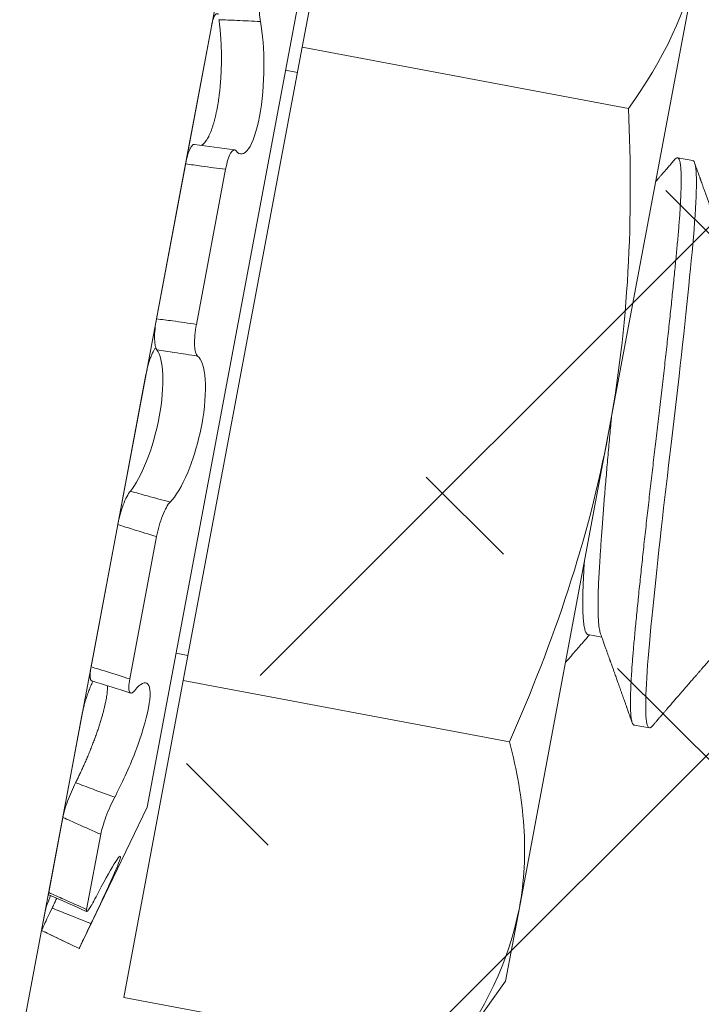
# Model space of a CAD drawing. Extents: x -43 to 75, y -61 to 40.
# Drawn here: x 41 to 41, y -48 to -48 of the extents above; entities that cross this region are included whole.
import ezdxf

# ---------------------------------------------------------------- set-up
doc = ezdxf.new("R2010")
doc.units = 0
doc.header["$LTSCALE"] = 0.1
doc.header["$MEASUREMENT"] = 0
doc.layers.get('0').update_dxf_attribs({"linetype": 'CONTINUOUS', "lineweight": 15})

msp = doc.modelspace()

# ---------------------------------------------------------------- hatches: boundary and pattern name
h = msp.add_hatch()
h.set_pattern_fill('ANSI37', color=8, style=0)
h.set_pattern_definition([(45, (9.781532886119514, -46.60320880703016), (-0.08838834764831843, 0.08838834764831845), []), (135, (9.781532886119514, -46.60320880703016), (-0.08838834764831845, -0.08838834764831843), [])])
edge = h.paths.add_edge_path()
edge.add_line((40.54923940887708, -47.88942668474427), (40.3842183059369, -48.76836951302019))
edge.add_line((40.85952298858117, -46.23678031253104), (40.27955259503643, -49.32584473481493))
edge.add_arc((44.38876888602879, -47.01066503748028), 3.613015917623002, 109.9181007783498, 167.717622416629)
edge.add_arc((45.00246558693885, -43.03669000922689), 0.2187499999999596, 280.8739589946533, 346.3858172551691)
edge.add_line((45.04373258237168, -43.25151225571901), (43.15789895322376, -43.6137777521095))
edge.add_line((45.37053321026502, -42.44626454366498), (45.21506931672976, -43.08817997503569))
edge.add_line((45.37053321026502, -42.44626454366498), (45.74107171140047, -42.44626454366499))
edge.add_arc((42.39320180763371, -38.04887149804564), 5.526780119582164, 307.2831283156472, 344.9028589234063)
edge.add_spline(control_points=[(47.5475780326821, -39.58552974479714), (47.60811456690356, -39.55173319461191), (47.66866230254558, -39.51909001602847), (47.72922858349967, -39.48835638419447)], knot_values=[0.2999654102044119, 0.2999654102044119, 0.2999654102044119, 0.2999654102044119, 0.4966291636604808, 0.4966291636604808, 0.4966291636604808, 0.4966291636604808], degree=3, periodic=0)
edge.add_arc((44.38876888602879, -47.01066503748028), 3.800515917622962, 109.6917281325435, 167.717622416629)
edge.add_arc((45.24760789579346, -42.29001454366504), 0.03125, 90, 166.3858172551733)
edge.add_arc((45.00246558693885, -43.03669000922689), 0.03125, 280.8739589946533, 346.3858172551691)
edge.add_line((45.21723593439474, -42.28265883426381), (45.03283754833756, -43.04404571862817))
edge.add_arc((42.39320180763371, -38.04887149804564), 5.339280119582205, 307.956702142763, 337.4665465560248)
edge.add_line((40.15918261211248, -48.95084473481488), (39.99888828035244, -48.95084473481488))
edge.add_line((40.67524278796179, -46.20218179146921), (40.15918261211237, -48.95084473481488))
edge.add_arc((39.99822112104544, -49.20614765306082), 0.1198112483859833, 178.5123329882411, 272.5014562981712)
edge.add_arc((40.13406123592681, -49.1702531147282), 0.2577048022348311, 121.6363618687445, 187.3087119071201)
edge.add_line((45.00836087200064, -43.0673789015829), (43.10814957523103, -43.43240632395531))
edge.add_arc((27.60346013810169, -31.17033098036315), 21.64678749460371, 335.6514609694546, 337.1232278229875)
edge.add_line((45.24760789579346, -42.25876454366504), (45.67721044644866, -42.25876454366504))
edge.add_line((40.00345025666575, -49.32584473481494), (40.27955259503643, -49.32584473481494))

# ---------------------------------------------------------------- linework, layer by layer
for p, q in [((40.75882630075656, -47.9558792801283), (40.77880176620516, -47.84948505669436)), ((40.70674393331944, -48.21117734503517), (40.7629398166245, -47.91186430125127)), ((40.73302820088963, -47.92393294407108), (40.58563078962239, -48.70900767228183)), ((40.89166750056048, -47.92574784911922), (40.86170430238756, -48.08533918427013)), ((40.72832872624399, -47.94896349751455), (40.7196746526142, -47.99505721411661)), ((40.71887536985933, -48.16866772699619), (40.75882630075656, -47.9558792801283)), ((40.86838615428993, -47.97644909114037), (40.75882630075656, -47.9558792801283)), ((40.75322500287546, -47.96360777963453), (40.75723396321141, -47.96436046005356)), ((40.70989471653603, -48.0471475499812), (40.7196741485543, -47.99505989886315)), ((40.88996341725549, -47.99398495108538), (40.88484452279385, -47.99302388105589)), ((40.72333077103587, -48.04898727821111), (40.73310884938702, -47.99690683705576)), ((40.70638022054003, -48.06586661678934), (40.69692283235084, -48.11623898356549)), ((40.83174110421464, -48.24493051942105), (40.86170430238756, -48.08533918427013)), ((40.68794621083207, -48.164050669256), (40.69692330452475, -48.11623646865162)), ((40.70096806812541, -48.16809651329559), (40.7099439192105, -48.12028893112371)), ((40.85477877829285, -48.15316263713385), (40.859378480558, -48.15402622907244)), ((40.72046770740447, -48.16018654707094), (40.71645874706849, -48.15943386665191)), ((40.69889990441072, -48.27506195043013), (40.71887536985933, -48.16866772699619)), ((40.82843522339271, -48.18923753800824), (40.71887536985933, -48.16866772699619)), ((40.68510292384465, -48.17919471242261), (40.67845588999287, -48.21459844339547)), ((40.87026026596444, -48.18360543113488), (40.87537916042611, -48.18456650116438)), ((40.70674393331944, -48.21117734503517), (40.68396794615621, -48.25864332832971)), ((40.67371007929619, -48.23987579400021), (40.67845588999287, -48.21459844339547)), ((40.68642864377787, -48.24553704986852), (40.69117379756033, -48.22026319814981)), ((40.67262404030676, -48.24566030376276), (40.67132582962548, -48.25257489194313)), ((40.83174110421464, -48.24493051942105), (40.82710578132573, -48.26961938488955)), ((40.67132543913321, -48.25257697180065), (40.67132582962548, -48.25257489194313)), ((40.68396794615621, -48.25864332832971), (40.67132543913321, -48.25257697180065)), ((40.68396794615621, -48.25864332832971), (40.6839680329339, -48.25864286613044)), ((40.82710578132573, -48.26961938488955), (40.8084597579441, -48.29563176144218)), ((40.8084597579441, -48.29563176144218), (40.69889990441072, -48.27506195043013))]:
    msp.add_line(p, q)
at = {"color": 8, "flags": 128}
msp.add_lwpolyline([(40.87625590360644, -48.18403877675962), (40.87619777837767, -48.18411181821237), (40.87589558650824, -48.18439460023905), (40.87562270382517, -48.18454543774995), (40.87537916042611, -48.18456650116438), (40.87514316069637, -48.18444426448347), (40.87493024650573, -48.18416838477017), (40.87474143428339, -48.18373640847619), (40.87457764331491, -48.18314661784268), (40.874439684923, -48.18239806789926), (40.874328252674, -48.18149061474797), (40.87424799512538, -48.18049007035633), (40.87419219111643, -48.17935009932867), (40.87416109798868, -48.17807259621217), (40.87415486052509, -48.17666010024841), (40.87417350928332, -48.17511577904143), (40.87421696023736, -48.17344340493527), (40.87428501573569, -48.17164732446993), (40.87437736675536, -48.16973242143173), (40.87449359640393, -48.16770407414731), (40.87463318459591, -48.16556810778319), (40.8747924196279, -48.16337154707855), (40.87497292073302, -48.16108338805169), (40.87517394009942, -48.15871010713009), (40.87539465987911, -48.15625839109921), (40.87565216106673, -48.1535076476134), (40.87592712798837, -48.15063319355383), (40.87621921918738, -48.14763980780495), (40.87652799672005, -48.1445330015443), (40.87685292698682, -48.14131899318598), (40.87719338282641, -48.13800467335192), (40.87752796078973, -48.13479461337924), (40.87787503256427, -48.13150882721466), (40.87823386370632, -48.12815449189678), (40.87860366151158, -48.12473913995387), (40.87898358081826, -48.12127060328595), (40.87937273043476, -48.11775695339927), (40.87977018008936, -48.11420643894844), (40.880174967789, -48.11062742159864), (40.88058610746521, -48.10702831124689), (40.88100259678233, -48.10341750164321), (40.88141587800836, -48.09986782866193), (40.88183238627303, -48.09632263767598), (40.88225116958434, -48.09278949262642), (40.8826712888408, -48.08927572612488), (40.88312492603493, -48.08548031421043), (40.88357691823477, -48.0816629801438), (40.88402608059956, -48.07783299488017), (40.88447121217833, -48.07399993355976), (40.88491110571407, -48.07017360266224), (40.88534455786115, -48.0663639617083), (40.88574627297739, -48.06279631280897), (40.88614022810591, -48.05926081441369), (40.88652547412882, -48.05576578696785), (40.88690109689386, -48.05231940986199), (40.88726622440941, -48.04892965789817), (40.88762003358072, -48.04560423988165), (40.88796175637764, -48.04235054032937), (40.88829068533708, -48.03917556521679), (40.88860617831916, -48.03608589259386), (40.8889076624512, -48.03308762878478), (40.88918964247828, -48.03023729816091), (40.88945722229428, -48.02748533658364), (40.88971006828046, -48.02483601438632), (40.88994791780249, -48.02229306115053), (40.89018543227977, -48.01964877178106), (40.89039989491666, -48.01709657836707), (40.89059028603287, -48.01464487217824), (40.89075568285191, -48.01230174672972), (40.89089527034312, -48.01007491940761), (40.89100835104087, -48.00797165529102), (40.89109017691739, -48.00610781486292), (40.8911475593374, -48.00436498518117), (40.89118023737338, -48.00274782122123), (40.89118806260665, -48.00126042388837), (40.89117100082205, -47.99990630578243), (40.89112913239406, -47.99868836361017), (40.89106265135674, -47.99760885769834), (40.89097186317709, -47.99666939890908), (40.89085718127941, -47.99587094309867), (40.89071912239385, -47.99521379309952), (40.89056136829061, -47.9947055941989), (40.89038232431508, -47.99433246036851), (40.89018273554061, -47.9940929165635), (40.88996341725549, -47.99398495108538), (40.88996341725549, -47.99398495108538)], dxfattribs=at)
for centre, radius, start, end in [((40.79179320622429, -47.53249402898331), 0.4612655579297017, 261.3788660717425, 263.0622480456377), ((40.53583464577324, -48.68069917830006), 0.5341099128284736, 71.96406136033009, 73.42637938845535), ((40.08781212561914, -49.57233720549841), 1.454970342314617, 65.7042751558794, 66.25260881458775)]:
    msp.add_arc(centre, radius, start, end)
for points in [[(40.86838615428993, -47.97644909114037), (40.87990287798234, -47.96038253650789), (40.88831090868526, -47.94362587988971), (40.89166750056045, -47.92574784911922)], [(40.8084597579441, -48.29563176144218), (40.81997648163649, -48.27956520680972), (40.82838451233942, -48.26280855019152), (40.83174110421461, -48.24493051942103)]]:
    msp.add_open_spline(points, degree=3)
for points, knots in [([(40.74479390365482, -47.94728221153983), (40.74446751018791, -47.94552287118876), (40.74431172116149, -47.94310947024678), (40.74438592755011, -47.93813800503175), (40.74461387791317, -47.93562823612528), (40.74497496007773, -47.93370502404333)], [0, 0, 0, 0, 0.5, 0.5, 1, 1, 1, 1]), ([(40.72832872624397, -47.94896349751455), (40.7283731335664, -47.94873633548865), (40.72846210690482, -47.94828119965283), (40.72860771444734, -47.947654412286), (40.72876077225869, -47.94707374428422), (40.72892109077477, -47.94654807561911), (40.72908766494668, -47.9460812152243), (40.72925947715103, -47.94567460538882), (40.72943517187901, -47.94533099562891), (40.72961343180074, -47.94505373420226), (40.72979332836896, -47.94484642380793), (40.72997383897404, -47.94470850572985), (40.73015365802427, -47.94464005935033), (40.73033120657683, -47.94464412574895), (40.7305029576766, -47.94471434232743), (40.7306128276419, -47.94481846144434), (40.73066640294012, -47.94486923248739)], [0, 0, 0, 0, 0.0715841926125588, 0.1434241977983592, 0.2152642628941777, 0.2868485374941472, 0.3584331783447439, 0.4302737249153165, 0.5021140847298343, 0.5736984700025572, 0.6452688972933528, 0.7170956993670183, 0.7889221181269067, 0.8604920208441895, 0.9319724770378459, 1, 1, 1, 1]), ([(40.73086406271904, -47.94665235510135), (40.73091974347988, -47.94704823527282), (40.73103110480647, -47.94783999422906), (40.73117904541738, -47.94909923356143), (40.73131193766645, -47.95041148734637), (40.73142742057276, -47.95177908391916), (40.73152461986106, -47.9531884780091), (40.73160262401745, -47.95463334727701), (40.73166066184688, -47.95610684554563), (40.73169777858885, -47.95759502515085), (40.73171346872471, -47.95909534680558), (40.73170809230962, -47.96060443274155), (40.73168155905068, -47.96212682708591), (40.73163360963382, -47.9636548198623), (40.73156398467365, -47.96518068937517), (40.7314735367409, -47.96667874875298), (40.73136250683509, -47.96814615239273), (40.73123226940083, -47.96958111893186), (40.7310817212315, -47.97099921266093), (40.73091144203564, -47.97239328605029), (40.73072201968511, -47.97375618797147), (40.73051614167392, -47.97506733032357), (40.73029439684473, -47.97632476304069), (40.73005835267619, -47.97752893586051), (40.72980632170367, -47.97869156600537), (40.72953961724063, -47.97980735052862), (40.72925955505006, -47.98087100124755), (40.72894834779009, -47.98194287729709), (40.7286034338047, -47.98300694374349), (40.72822386324294, -47.98404715051353), (40.72783138277638, -47.98499992587827), (40.72742893603014, -47.98585985355574), (40.72701540437125, -47.98662898833275), (40.72659213132274, -47.98730067582345), (40.72616082715663, -47.98787441373436), (40.72572733549182, -47.98833983564468), (40.72532167928687, -47.98868688286254), (40.72506296831801, -47.98882636515788), (40.72494747041201, -47.98888863508444)], [0, 0, 0, 0, 0.0274895071497403, 0.05497891800968547, 0.08294154188357669, 0.110996975450548, 0.1390977127311567, 0.1671960815548401, 0.195246040322588, 0.2232050023337289, 0.2506290100779227, 0.2781482949550298, 0.3057137186687299, 0.3332762260062472, 0.3607887690315688, 0.3882082667743942, 0.4145208920654311, 0.4409232847221685, 0.4673702005936234, 0.4938156259090896, 0.520214572892939, 0.5465248932814013, 0.5719078942443274, 0.597371775694103, 0.6228773949120718, 0.6483836341854435, 0.6738489488547704, 0.6992329083508176, 0.7294699114455695, 0.7598047749910003, 0.7901753295068301, 0.8205149574523395, 0.8507559694772772, 0.8817202580059662, 0.9127816663420969, 0.9438787708315252, 0.9749454594888094, 1, 1, 1, 1]), ([(40.73086406271904, -47.94665235510136), (40.73286087388239, -47.94672687326339), (40.7348567417229, -47.94680825006643), (40.73685157204391, -47.94689630677964), (40.73950084371622, -47.94701325214255), (40.7421483618845, -47.94714197795976), (40.74479390365482, -47.94728221153983)], [4.925667812690176e-18, 4.925667812690176e-18, 4.925667812690176e-18, 4.925667812690176e-18, 0.0001534851241377271, 0.0001534851241377271, 0.0001534851241377271, 0.0003573252829659866, 0.0003573252829659866, 0.0003573252829659866, 0.0003573252829659866]), ([(40.73663223751316, -47.99075324520867), (40.73784383849146, -47.99231302343276), (40.73934299953219, -47.99210975071668), (40.7422231653617, -47.98803574539424), (40.74359219620055, -47.98414480495468), (40.74547230340109, -47.97414504799639), (40.74596544759503, -47.96812707927302), (40.74599179545387, -47.95671126387295), (40.74554865147039, -47.9513504862494), (40.74479390365482, -47.94728221153983)], [0, 0, 0, 0, 0.25, 0.25, 0.5, 0.5, 0.75, 0.75, 1, 1, 1, 1]), ([(40.86838615428993, -47.97644909114037), (40.86918044028538, -47.99470849614572), (40.86922358484207, -48.013135606083), (40.86716028959429, -48.04952382442735), (40.86504697455552, -48.06753529327085), (40.86170430238753, -48.08533918427013)], [0, 0, 0, 0, 0.5, 0.5, 1, 1, 1, 1]), ([(40.72264789360434, -47.9885582765703), (40.72262433519094, -47.98855258837592), (40.72253403653007, -47.98853078570498), (40.72237058744991, -47.98856502417458), (40.72215923261901, -47.98866120421496), (40.72194391281422, -47.98883366338144), (40.72172648374819, -47.98907332316448), (40.72150844711449, -47.98937929731512), (40.72129141326337, -47.98974930424977), (40.7210766236802, -47.99018306814885), (40.72086520849603, -47.99067622735119), (40.7206588355591, -47.99122417597916), (40.72045902483948, -47.99182315568332), (40.72026712748913, -47.99247102051696), (40.72008398207682, -47.99316248191759), (40.71991126450592, -47.99389169122341), (40.71977563806009, -47.99452925823032), (40.71969992424984, -47.99492512994001), (40.71967414855427, -47.99505989886315)], [0, 0, 0, 0, 0.02375708769931447, 0.09106017330527275, 0.1581234431390685, 0.225182460737411, 0.2924805826352125, 0.359779071412989, 0.4268385910855277, 0.493978634251982, 0.5613579588928714, 0.6287374875763337, 0.6958778099741234, 0.7631125055245029, 0.8305872640081549, 0.8980619927282516, 0.9652966475470458, 1, 1, 1, 1]), ([(40.73310884938702, -47.99690683705576), (40.73354966183492, -47.9945589619489), (40.73416066980757, -47.99259675103099), (40.73544291703498, -47.99034106044884), (40.73610335613593, -47.99007237942023), (40.73663223751316, -47.99075324520865)], [0, 0, 0, 0, 0.5, 0.5, 1, 1, 1, 1]), ([(40.71967414855427, -47.99505989886315), (40.72145665469802, -47.99533027696158), (40.72324159502296, -47.99559072391433), (40.72502874122858, -47.99584140249486), (40.72771719025561, -47.99621850459418), (40.7304107876486, -47.99657353297425), (40.73310884938702, -47.99690683705576)], [6.736028647633581e-18, 6.736028647633581e-18, 6.736028647633581e-18, 6.736028647633581e-18, 0.0001423153123573406, 0.0001423153123573406, 0.0001423153123573406, 0.0003564079500346444, 0.0003564079500346444, 0.0003564079500346444, 0.0003564079500346444]), ([(40.88397003126172, -47.99354173175536), (40.88359038771038, -47.99398138022562), (40.88286417300215, -47.99482237748332), (40.88182424539848, -47.99602636497492), (40.8808833901675, -47.9971154556571), (40.88004158367405, -47.99808971263614), (40.87929881911247, -47.998949201858), (40.87865508630204, -47.99969398432617), (40.8781103765834, -48.00032411612193), (40.87775052257751, -48.00074035587231), (40.87757224025521, -48.00094656054873), (40.87754252511726, -48.00098092927712)], [0, 0, 0, 0, 0.05704189077958616, 0.1091146153442553, 0.1562209429626558, 0.1983633291585391, 0.2355439311596333, 0.2677646219001884, 0.2950270026307714, 0.3173324143243469, 0.3217937217297586, 0.3217937217297586, 0.3217937217297586, 0.3217937217297586]), ([(40.90121680371492, -48.02460142896506), (40.90102884787313, -48.02407687067782), (40.9006735562396, -48.02308530175951), (40.90017199423118, -48.02168416827782), (40.8997325289992, -48.02045581460337), (40.89935514386024, -48.01940042687912), (40.89905629295571, -48.01856432076568), (40.89882797491347, -48.01792535295725), (40.89865874243046, -48.01745164092318), (40.89851244786735, -48.01704206604462), (40.89837703347222, -48.01666289477259), (40.89824391498728, -48.01629009762372), (40.89808766202264, -48.01585245020893), (40.89790157169707, -48.01533113842517), (40.89767726498277, -48.01470262759837), (40.89739922945221, -48.01392338159135), (40.89706091993084, -48.01297491777933), (40.89666568522454, -48.01186645209827), (40.89625050834592, -48.01070161528087), (40.89582950155604, -48.00951997943402), (40.89540431909645, -48.00832619207712), (40.89497513467607, -48.00712074726084), (40.89453769703155, -48.00589170082664), (40.89410151236827, -48.004665763714), (40.89368678270721, -48.00349975689892), (40.8933137058226, -48.00245056158644), (40.89304593928109, -48.00169735049012), (40.89286860220673, -48.00119844115919), (40.89276682893132, -48.00091209863709), (40.89267281220851, -48.00064756264968), (40.89258655146796, -48.00040483569322), (40.8925079852913, -48.00018374864959), (40.89242843705046, -47.99995988744114), (40.8923331166801, -47.99969162744802), (40.89219140142279, -47.99929277155175), (40.89199009957212, -47.99872615080484), (40.89172213810989, -47.99797178871738), (40.89139633932849, -47.99705443780472), (40.89101270845118, -47.99597404414899), (40.8907377325368, -47.9951994191678), (40.89059059601814, -47.99478492605388)], [0, 0, 0, 0, 0.05281085063198259, 0.09982798729634924, 0.1410450846422932, 0.176456567846397, 0.2060577217742408, 0.2251992619596543, 0.2407659232121225, 0.2537328595789763, 0.2664195991618227, 0.278925356578505, 0.2912501004316755, 0.3104623705267235, 0.3313866577218402, 0.3544975863551875, 0.3888763735343961, 0.4268254274038553, 0.4660317635868603, 0.5060776338268951, 0.5457119308537031, 0.5861359948198342, 0.6273499831424995, 0.6693540465358057, 0.7094607563914307, 0.7446421783190601, 0.7748934652703062, 0.7852253633617838, 0.7948261148831551, 0.803695634909844, 0.8118338478088681, 0.8192406881783009, 0.8259333356544493, 0.8343503544253814, 0.8462225718589591, 0.8660504422924354, 0.8913406444417109, 0.9220945048257647, 0.9583136458678295, 1, 1, 1, 1]), ([(40.70989471653601, -48.0471475499812), (40.70946267645322, -48.04944870132208), (40.7092348720385, -48.05176311471642), (40.70928014871316, -48.05555949913824), (40.70955363718308, -48.05695446053274), (40.71003793254319, -48.05757742730542)], [0, 0, 0, 0, 0.5, 0.5, 1, 1, 1, 1]), ([(40.72333077103587, -48.04898727821111), (40.72064656482294, -48.04858017620596), (40.71795843667943, -48.04819601726304), (40.7152668980598, -48.04783537109081), (40.71347769804786, -48.04759563158608), (40.7116869200004, -48.04736627777386), (40.70989471653601, -48.0471475499812)], [0, 0, 0, 0, 0.0002140885070497995, 0.0002140885070497995, 0.0002140885070497995, 0.0003564010736259194, 0.0003564010736259194, 0.0003564010736259194, 0.0003564010736259194]), ([(40.72369717009203, -48.0596485836866), (40.72312049304281, -48.05922231502025), (40.72276681779427, -48.05786290458417), (40.72264023969611, -48.05396086674256), (40.72286753673242, -48.05145457761451), (40.72333077103587, -48.04898727821111)], [0, 0, 0, 0, 0.5, 0.5, 1, 1, 1, 1]), ([(40.71003793254311, -48.05757742730565), (40.7111328895142, -48.05898591036518), (40.71186544482664, -48.06191084261074), (40.71219957863959, -48.06980769101881), (40.71179184019453, -48.07485369730757), (40.70984360282016, -48.08523270133071), (40.70832826105512, -48.09047974708137), (40.70482578051168, -48.09934786444431), (40.70290805619165, -48.10284688534459), (40.70113285890968, -48.10500803142791)], [0, 0, 0, 0, 0.25, 0.25, 0.5, 0.5, 0.75, 0.75, 1, 1, 1, 1]), ([(40.70638022054001, -48.06586661678934), (40.70643382185207, -48.06559048532192), (40.70654121602529, -48.0650372356064), (40.70672392251114, -48.06421285017724), (40.70692055927815, -48.06340006997978), (40.70713134760641, -48.06260558672876), (40.7073549726485, -48.06183485942061), (40.70758993656141, -48.06109188811162), (40.70783431253925, -48.06038246518641), (40.70808626634953, -48.05971269205273), (40.70834455317021, -48.05908785596633), (40.70860754461818, -48.0585106247092), (40.70887323379667, -48.05798481298645), (40.70913935639523, -48.05751711231333), (40.7094002450463, -48.05711256045291), (40.70957016737483, -48.05689682596902), (40.70965302568282, -48.05679162852695)], [0, 0, 0, 0, 0.07158419261257347, 0.1434241977983905, 0.2152642628942246, 0.2868485374942097, 0.3584331783448219, 0.4302737249154071, 0.5021140847299408, 0.5736984700026766, 0.6452688972934898, 0.7170956993671739, 0.7889221181270789, 0.8604920208443794, 0.9319724770380508, 1, 1, 1, 1]), ([(40.71003793254311, -48.05757742730567), (40.7119968244615, -48.05785391265749), (40.71395441381932, -48.05813917003843), (40.71591061287028, -48.0584329863615), (40.71850857956274, -48.05882319461799), (40.72110416915742, -48.05922850474185), (40.72369717009203, -48.0596485836866)], [4.337999666490809e-19, 4.337999666490809e-19, 4.337999666490809e-19, 4.337999666490809e-19, 0.0001534851241377121, 0.0001534851241377121, 0.0001534851241377121, 0.0003573252829659817, 0.0003573252829659817, 0.0003573252829659817, 0.0003573252829659817]), ([(40.71448951830671, -48.10869079318456), (40.71633387141676, -48.10688007837759), (40.71845720221638, -48.10335309684203), (40.72230677791801, -48.09411486260599), (40.72402083697153, -48.08838666683617), (40.72614241504419, -48.07710076251271), (40.72653002294413, -48.07164457755231), (40.72595877525763, -48.06341249964912), (40.72503061126334, -48.06063423794576), (40.72369717009203, -48.0596485836866)], [0, 0, 0, 0, 0.25, 0.25, 0.5, 0.5, 0.75, 0.75, 1, 1, 1, 1]), ([(40.86170430238753, -48.08533918427013), (40.85836341638761, -48.10313356170063), (40.85379385068379, -48.12072047567064), (40.84246237922536, -48.1555241254007), (40.83575227028108, -48.1726143714118), (40.82843522339271, -48.18923753800824)], [0, 0, 0, 0, 0.5, 0.5, 1, 1, 1, 1]), ([(40.70113285890968, -48.10500803142791), (40.70035348636863, -48.10595684874063), (40.69950686903025, -48.10761437259431), (40.69798144975407, -48.11170262465691), (40.69733526175505, -48.11404228350379), (40.69692330452472, -48.11623646865162)], [0, 0, 0, 0, 0.5, 0.5, 1, 1, 1, 1]), ([(40.71448951830674, -48.10869079318458), (40.7119444714397, -48.10801529912591), (40.70940223783872, -48.1073258019061), (40.70686313313062, -48.10662208029849), (40.70495125557083, -48.10609219685352), (40.70304111149596, -48.10555423427037), (40.70113285890968, -48.10500803142791)], [1.833757388461262e-16, 1.833757388461262e-16, 1.833757388461262e-16, 1.833757388461262e-16, 0.0002038387862926077, 0.0002038387862926077, 0.0002038387862926077, 0.0003573228769547409, 0.0003573228769547409, 0.0003573228769547409, 0.0003573228769547409]), ([(40.7099439192105, -48.12028893112371), (40.71038534849998, -48.11793777056754), (40.71110440834806, -48.11540004888589), (40.71276109584368, -48.11114999768851), (40.7136844013019, -48.10948122603283), (40.71448951830671, -48.10869079318456)], [0, 0, 0, 0, 0.5, 0.5, 1, 1, 1, 1]), ([(40.69692330452472, -48.11623646865162), (40.69865070395581, -48.11680035860411), (40.70038053335913, -48.11735433982885), (40.70211256569836, -48.11789856836585), (40.7047181055488, -48.11871726505451), (40.70732878194368, -48.11951395098802), (40.7099439192105, -48.12028893112371)], [0, 0, 0, 0, 0.0001423153123573208, 0.0001423153123573208, 0.0001423153123573208, 0.0003564079500346376, 0.0003564079500346376, 0.0003564079500346376, 0.0003564079500346376]), ([(40.84719857931855, -48.16260021957599), (40.84826930311727, -48.16136361983737), (40.84975605833596, -48.15964745812907), (40.85174971195632, -48.15734792939047), (40.85337798805958, -48.15547062984479), (40.85459124372183, -48.15407360762777), (40.85529776201493, -48.15326007608375)], [0.5953540607620293, 0.5953540607620293, 0.5953540607620293, 0.5953540607620293, 0.7559727312923064, 0.8183125457243936, 0.8941974770314624, 1, 1, 1, 1]), ([(40.85900689548784, -48.1529889978424), (40.85920200956247, -48.15353353804223), (40.85957154011155, -48.15456485389885), (40.86009433500879, -48.15602536381174), (40.860554791486, -48.15731247655692), (40.86095292734124, -48.15842599843378), (40.86128878722447, -48.15936575411638), (40.86154672265452, -48.16008772714865), (40.86173583941385, -48.16061720324073), (40.86186893626891, -48.1609898988432), (40.86196813257867, -48.16126770208082), (40.86204730972633, -48.16148946089255), (40.86212206042764, -48.1616988369441), (40.86221431170311, -48.16195725415466), (40.86232949425112, -48.16227994244325), (40.86247799651662, -48.1626960321004), (40.86266091825591, -48.16320864902067), (40.86286891913644, -48.16379166822547), (40.86308066154101, -48.16438530151053), (40.86333247394207, -48.16509141609643), (40.86361548956068, -48.16588523283797), (40.86392245992383, -48.16674649449), (40.86420441534531, -48.16753777759226), (40.86446432567269, -48.16826736364264), (40.86472003207387, -48.16898530250556), (40.86498277311774, -48.16972314642484), (40.86526741223349, -48.17052266303382), (40.86557394434811, -48.17138387553038), (40.86590236420457, -48.1723068076664), (40.86624549148959, -48.17327131529991), (40.86658355134147, -48.17422181971536), (40.8668792181976, -48.17505332335197), (40.86712425362025, -48.17574256200631), (40.8673230055178, -48.17630169242318), (40.86749737149403, -48.17679228012497), (40.86764907614596, -48.17721915369972), (40.86779392898571, -48.17762678382235), (40.86796059712376, -48.17809584641522), (40.86817602055083, -48.17870219336878), (40.8684530516129, -48.17948206253615), (40.86879167732952, -48.18043550607474), (40.8691918918196, -48.18156258404403), (40.86947917049454, -48.18237186417426), (40.86963308532741, -48.18280545088591)], [0, 0, 0, 0, 0.05482477983191018, 0.1038337753489359, 0.1470213145522358, 0.1843822647388136, 0.2159120886055297, 0.2416068934069665, 0.2570468113529541, 0.269201630390479, 0.2791165001317308, 0.2850055989928575, 0.2915185107572814, 0.3001869029040733, 0.3110110887027553, 0.3239914414691933, 0.3420584080717655, 0.3625951568849264, 0.3826585737949738, 0.4017921723685745, 0.4336456616455702, 0.46253157441746, 0.4884485244206732, 0.513258611316292, 0.5359351295182451, 0.5606785404467902, 0.5874894540412355, 0.6163685209038983, 0.6473164366977145, 0.6803339458425949, 0.7133930163538983, 0.7429302553693572, 0.7639756183529824, 0.7827230301216019, 0.7991719490610667, 0.813321926282747, 0.8256597909905602, 0.8401721854290378, 0.8605004511326165, 0.8866457379972023, 0.9186095057229167, 0.9563935459989954, 1, 1, 1, 1]), ([(40.87625380618766, -48.18404847186265), (40.87651313260664, -48.18374815193664), (40.87699537363388, -48.18318967976016), (40.87766419819052, -48.18241526029681), (40.87822384205005, -48.18176732797919), (40.87867431730094, -48.18124583835863), (40.87903887879587, -48.18082383875505), (40.879366986824, -48.18044406032706), (40.87975905168431, -48.17999028252115), (40.88025296889256, -48.17941867137409), (40.88086042624928, -48.17871574395205), (40.88154215107675, -48.17792698639624), (40.88238093025608, -48.17695667157751), (40.88331422957793, -48.17587724220378), (40.8842795115851, -48.17476109842903), (40.8851313892419, -48.17377630885633), (40.88586987434447, -48.17292278196631), (40.88652222996355, -48.17216894170082), (40.8871472247747, -48.17144684194109), (40.88780579798691, -48.17068608408783), (40.88841997507492, -48.16997675720539), (40.88897679450172, -48.16933379200634), (40.88945512661889, -48.16878153954505), (40.8899160191992, -48.16824950584247), (40.89029751704705, -48.16780918761822), (40.89057951698501, -48.16748374426986), (40.8907716915247, -48.16726198102862), (40.89092476625219, -48.16708534784316), (40.89107952169507, -48.1669067836074), (40.89127650922, -48.16667950294902), (40.89154165072564, -48.16637361244911), (40.89192458626865, -48.16593187189999), (40.8924429754011, -48.16533397338914), (40.89311448273252, -48.16455965204776), (40.89390709370465, -48.16364594040662), (40.89482079766685, -48.16259303691005), (40.89561474764783, -48.1616783992187), (40.89610422529937, -48.16111489470659), (40.89624868110368, -48.16094859191982)], [0, 0, 0, 0, 0.03896261147182074, 0.07245451448109169, 0.1004773627169939, 0.1230325463366646, 0.1401212195216673, 0.1552364276724839, 0.1723147962759417, 0.1990080310007312, 0.2294176033586419, 0.2635421560309925, 0.3013801453453109, 0.3553615872548623, 0.4036605564223916, 0.4462794678043459, 0.4832209824827149, 0.5144875454346372, 0.5441701326963311, 0.5769971681143394, 0.6132918566615743, 0.6363027761675522, 0.6605166887482041, 0.6850325682948492, 0.7054216573295289, 0.7177241870082958, 0.7273171649752932, 0.7342361532862381, 0.740675074367483, 0.750520360193623, 0.7637713845167521, 0.7804272345072741, 0.8079293805175065, 0.8414790366727037, 0.8810720843132034, 0.9267037457337887, 0.9783686357739729, 1, 1, 1, 1]), ([(40.68794621083205, -48.16405066925599), (40.68790519932389, -48.16427846884831), (40.6878230297492, -48.1647348820953), (40.68773137733239, -48.16537179945335), (40.68766339584879, -48.16596844071697), (40.68762212996361, -48.16651646063356), (40.68760802299867, -48.1670119497518), (40.68762065584146, -48.16745317753461), (40.68765973989044, -48.1678371548965), (40.6877253464717, -48.16816004228107), (40.68781760203218, -48.16841904588016), (40.68793652893329, -48.16861094833548), (40.68806015578141, -48.1687317681194), (40.68815398307705, -48.16875926571585), (40.68819080023825, -48.16877005557646)], [0, 0, 0, 0, 0.0856979981795584, 0.1717022458904149, 0.2577065653233774, 0.3434046616552885, 0.4291031964491651, 0.5151080922862296, 0.6011127645457184, 0.6868109933710379, 0.7724925122068173, 0.858480953630863, 0.9444689361655622, 1, 1, 1, 1]), ([(40.70096806812541, -48.16809651329559), (40.698365649629, -48.16725378987239), (40.6957599937675, -48.16643036334787), (40.69315161780533, -48.16562677248525), (40.6914177001611, -48.16509258554457), (40.68968251198215, -48.16456714647192), (40.68794621083205, -48.16405066925599)], [0, 0, 0, 0, 0.0002140885070498097, 0.0002140885070498097, 0.0002140885070498097, 0.0003564010736259193, 0.0003564010736259193, 0.0003564010736259193, 0.0003564010736259193]), ([(40.70261568842133, -48.17193372051919), (40.70176669941122, -48.17295785207926), (40.70112556854905, -48.17312950067462), (40.70052954983802, -48.17172781856111), (40.70057962144224, -48.17016547550875), (40.70096806812541, -48.16809651329559)], [0, 0, 0, 0, 0.5, 0.5, 1, 1, 1, 1]), ([(40.69348952465131, -48.17039222404871), (40.69349028907873, -48.17045457356822), (40.69349394602141, -48.17075284730539), (40.69346443918763, -48.17135324398943), (40.69339988916004, -48.17219162672825), (40.69329642606896, -48.17309428983511), (40.69315900584042, -48.17404104384757), (40.692987438815, -48.17503076487615), (40.69278456093121, -48.17605801955382), (40.69254928321785, -48.17713110677751), (40.69228292242089, -48.17824476822264), (40.69198677622301, -48.17939379767584), (40.69164090304175, -48.18065001366453), (40.69123857337612, -48.18201957992626), (40.69077549956533, -48.18350422693534), (40.69027736458187, -48.1850194351094), (40.68974792541251, -48.18655547468734), (40.68918540890819, -48.18811781984218), (40.68859068597819, -48.18970256680042), (40.68796607192936, -48.19130510832217), (40.68731974560588, -48.19290595258549), (40.68665625960055, -48.19449539840535), (40.68599601325626, -48.19602688183126), (40.68534242211097, -48.19749734415653), (40.68469818161093, -48.19890673324031), (40.68404852900196, -48.20028839286195), (40.6833967061734, -48.20163950294291), (40.68296270568236, -48.20250757130503), (40.68274597921759, -48.20294105788211)], [0, 0, 0, 0, 0.009770680742352005, 0.04674193934035756, 0.08371111534690717, 0.120615319100803, 0.157395629549878, 0.1928798648546693, 0.2284771637607983, 0.264132809154362, 0.2997893223781944, 0.3353886272199934, 0.3708742040886847, 0.413144668040539, 0.4555519352353714, 0.4980090969161524, 0.5404230255859104, 0.5826990947316426, 0.6259867171082253, 0.6694101111199704, 0.7128834074197368, 0.7563141827472465, 0.7996080154045169, 0.8396177422244796, 0.8797280469961024, 0.9198740257814254, 0.9599875587970409, 1, 1, 1, 1]), ([(40.68510292384462, -48.17919471242261), (40.68514589380998, -48.1789752061125), (40.68523198729778, -48.17853540906664), (40.68539230956781, -48.17783024745661), (40.68557366487536, -48.17709886005264), (40.68577714601729, -48.17634329668125), (40.68600152359931, -48.17556856110539), (40.68624511615138, -48.1747796317583), (40.6865058518077, -48.17398307240049), (40.68678182621831, -48.17318536255138), (40.68707185972118, -48.17239142507724), (40.68737392793538, -48.17160610175854), (40.6876855988394, -48.17083522950303), (40.6880044685084, -48.17008714484788), (40.68829539922381, -48.16943547707244), (40.68848031040027, -48.1690488595985), (40.68855620546193, -48.16889017607504)], [0, 0, 0, 0, 0.07291593752693662, 0.1460924467377689, 0.2192690169731787, 0.2921850380128129, 0.3651014321167623, 0.43827849278423, 0.5114553632212544, 0.5843714969925853, 0.6572734131091412, 0.7304364735785062, 0.8035991436029621, 0.8765005253868932, 0.9493107965933206, 1, 1, 1, 1]), ([(40.69587906101773, -48.20781464870149), (40.69820687262071, -48.20342919193114), (40.70068203127826, -48.19802757622914), (40.70481153808114, -48.18729920392438), (40.70645110753306, -48.18196734354918), (40.70800507494487, -48.17370468717859), (40.70790404747878, -48.17085139791556), (40.70617225745645, -48.16879991902756), (40.70457887988598, -48.16956553163401), (40.70261568842133, -48.17193372051919)], [0, 0, 0, 0, 0.25, 0.25, 0.5, 0.5, 0.75, 0.75, 1, 1, 1, 1]), ([(40.83174110421461, -48.24493051942103), (40.83340472121682, -48.23606968764234), (40.83385937905349, -48.22692295643381), (40.8325789073975, -48.20821777196956), (40.83087501710188, -48.19876300162743), (40.82843522339271, -48.18923753800824)], [0, 0, 0, 0, 0.5, 0.5, 1, 1, 1, 1]), ([(40.68274597921759, -48.20294105788211), (40.6817879751332, -48.20484131056361), (40.68083511341091, -48.20706471803824), (40.67928035806568, -48.21130922119271), (40.67871172479106, -48.21323580457458), (40.67845588999284, -48.21459844339547)], [0, 0, 0, 0, 0.5000000000000018, 0.5000000000000018, 1, 1, 1, 1]), ([(40.69587906101773, -48.20781464870147), (40.69337831003801, -48.20690322389358), (40.69087936710169, -48.20598314998669), (40.68838252889578, -48.20505430663205), (40.68650247687545, -48.20435491256586), (40.68462357820994, -48.20365052927667), (40.68274597921759, -48.20294105788211)], [1.904515844128292e-16, 1.904515844128292e-16, 1.904515844128292e-16, 1.904515844128292e-16, 0.0002038387862926151, 0.0002038387862926151, 0.0002038387862926151, 0.0003573228769547481, 0.0003573228769547481, 0.0003573228769547481, 0.0003573228769547481]), ([(40.69117379756033, -48.22026319814981), (40.69144723270642, -48.21880681556375), (40.69208919915408, -48.21667971222243), (40.69380437036907, -48.21211816240589), (40.69486293452777, -48.20972896976993), (40.69587906101773, -48.20781464870147)], [0, 0, 0, 0, 0.5, 0.5, 1, 1, 1, 1]), ([(40.67845588999284, -48.21459844339547), (40.68014477833488, -48.21536745284423), (40.68183537443806, -48.2161304002387), (40.68352746629221, -48.21688736158556), (40.68607292266548, -48.21802607759552), (40.68862191222546, -48.21915132272639), (40.69117379756033, -48.22026319814981)], [7.62341397961923e-18, 7.62341397961923e-18, 7.62341397961923e-18, 7.62341397961923e-18, 0.0001423153123573285, 0.0001423153123573285, 0.0001423153123573285, 0.0003564079500346456, 0.0003564079500346456, 0.0003564079500346456, 0.0003564079500346456]), ([(40.68790942778444, -48.25026286804787), (40.6903865794844, -48.24508202206187), (40.69280738064509, -48.23996985029368), (40.69641967782686, -48.23199635729706), (40.6975943004442, -48.229140870503), (40.69798789494943, -48.22705864001777), (40.69720196732867, -48.22785332564489), (40.69419006773375, -48.23261993428467), (40.69200513565124, -48.2365362654334), (40.68960186810767, -48.24124851619902)], [0, 0, 0, 0, 0.25, 0.25, 0.5, 0.5, 0.75, 0.75, 1, 1, 1, 1]), ([(40.67262404030674, -48.24566030376276), (40.6726406143946, -48.24558138833528), (40.67267382179931, -48.24542327546889), (40.67276082681857, -48.24510861993181), (40.67287387681451, -48.24474104171721), (40.67301506648861, -48.24431726406014), (40.673183604786, -48.24383991944195), (40.67337802971766, -48.243312954106), (40.67359647012115, -48.24274135173219), (40.67383793110209, -48.24212865106705), (40.67409385019928, -48.24149513111421), (40.67427817796558, -48.24105209488921), (40.67436727989999, -48.24083793624426)], [0, 0, 0, 0, 0.1005061854919463, 0.2013715389090925, 0.302236976441557, 0.402743277046097, 0.503250091876644, 0.6041162054129706, 0.7049820567386363, 0.805488512730781, 0.9059753713304115, 1, 1, 1, 1]), ([(40.67371007929616, -48.23987579400021), (40.67369461221852, -48.23996765146448), (40.67366362279025, -48.24015169465397), (40.67365382599018, -48.24035091468691), (40.67367374985911, -48.24048586174023), (40.6737026578576, -48.24055246186801), (40.6737336692727, -48.24055391373075), (40.6737383070926, -48.24055413085976)], [0, 0, 0, 0, 0.2390628596597473, 0.4789800320254735, 0.7188974044669397, 0.9579605379321736, 1, 1, 1, 1]), ([(40.68642864377787, -48.24553704986852), (40.6838834823203, -48.24438936142705), (40.6813371469045, -48.24324997967388), (40.67879019119862, -48.24211924947686), (40.67709710266326, -48.24136759669831), (40.6754036736015, -48.24061973833547), (40.67371007929616, -48.23987579400021)], [0, 0, 0, 0, 0.0002140885070497988, 0.0002140885070497988, 0.0002140885070497988, 0.0003564010736259193, 0.0003564010736259193, 0.0003564010736259193, 0.0003564010736259193]), ([(40.67641989383844, -48.24174334025484), (40.67633466316976, -48.24192371449017), (40.67603404441068, -48.24255991598494), (40.67550502011409, -48.24367480281458), (40.675056901525, -48.24461656717715), (40.67483312598855, -48.24508685301346)], [0, 0, 0, 0, 0.1653481166095848, 0.5832025773857132, 1, 1, 1, 1]), ([(40.68960186810767, -48.24124851619902), (40.68856255267163, -48.24328637293799), (40.68765419507854, -48.24488133657907), (40.68649938998694, -48.24645588764416), (40.6862633581451, -48.24641740164743), (40.68642864377787, -48.24553704986852)], [0, 0, 0, 0, 0.5, 0.5, 1, 1, 1, 1]), ([(40.67483312598855, -48.24508685301346), (40.6738405844791, -48.24717106048304), (40.67294789122361, -48.24907399596111), (40.67167804632388, -48.25180099627308), (40.67132782179419, -48.25256428116434), (40.67132582962545, -48.25257489194313)], [0, 0, 0, 0, 0.5, 0.5, 1, 1, 1, 1]), ([(40.68790942778444, -48.25026286804787), (40.68542236065689, -48.24927855969047), (40.68293547369372, -48.24829427271656), (40.68044903244671, -48.24731005261131), (40.67857680905683, -48.24656896134118), (40.67670479827736, -48.24582789148327), (40.67483312598855, -48.24508685301346)], [1.913234484439159e-16, 1.913234484439159e-16, 1.913234484439159e-16, 1.913234484439159e-16, 0.000203838786292613, 0.000203838786292613, 0.000203838786292613, 0.0003573228769547487, 0.0003573228769547487, 0.0003573228769547487, 0.0003573228769547487]), ([(40.6839680329339, -48.25864286613044), (40.68396903100452, -48.25863755016177), (40.68437820583458, -48.25775035201517), (40.68581356542705, -48.25467914746062), (40.68682811640313, -48.25252437981948), (40.68790942778444, -48.25026286804787)], [0, 0, 0, 0, 0.5, 0.5, 1, 1, 1, 1]), ([(40.67132582962545, -48.25257489194313), (40.67300751242919, -48.25338227985455), (40.67468973864082, -48.25418980734213), (40.67637231929896, -48.25499742764944), (40.6789034677406, -48.25621235120892), (40.68143556690318, -48.257427558735), (40.6839680329339, -48.25864286613044)], [4.340116151176829e-19, 4.340116151176829e-19, 4.340116151176829e-19, 4.340116151176829e-19, 0.0001423153123573243, 0.0001423153123573243, 0.0001423153123573243, 0.0003564079500346376, 0.0003564079500346376, 0.0003564079500346376, 0.0003564079500346376])]:
    msp.add_open_spline(points, degree=3, knots=knots)
at = {"color": 8}
for points, knots in [([(40.87026026596444, -48.18360543113488), (40.87017987770462, -48.18357532768356), (40.87001851679641, -48.18351490194152), (40.86980698106662, -48.18323035474856), (40.86961779282888, -48.18280071023459), (40.869454101919, -48.18221027659398), (40.8693161160525, -48.18146189094485), (40.86920682305372, -48.18057174608413), (40.86912495047415, -48.17955109447762), (40.86906914719538, -48.17841112108202), (40.86903805418472, -48.17713362244535), (40.86903181680176, -48.17572113138375), (40.86905046541005, -48.17417681620113), (40.86909391610232, -48.17250444768625), (40.8691619711599, -48.17070837117588), (40.8692543222079, -48.16879346873459), (40.86937055060763, -48.16676511752873), (40.86950931864653, -48.16464176179342), (40.86966951087779, -48.1624317770259), (40.86985007083441, -48.16014359796995), (40.87005088247522, -48.15777024554494), (40.87027885309885, -48.15524700332223), (40.87053149862066, -48.15255703846356), (40.87080624340106, -48.14968249346865), (40.87109840107879, -48.14668906877496), (40.87140716544452, -48.14358222632855), (40.87173210211028, -48.14036820083182), (40.87206604504086, -48.13711727307819), (40.87240735035399, -48.1338426722582), (40.87275442163953, -48.13055689023737), (40.87311325162205, -48.12720256619389), (40.87348304806186, -48.12378722685654), (40.87386296595613, -48.12031870293698), (40.87425211442586, -48.11680506335553), (40.87464956331777, -48.1132545545744), (40.87505435145581, -48.10967553563707), (40.87546549103771, -48.106076415215), (40.87587952610718, -48.10248691982811), (40.87629531744442, -48.09891555159443), (40.87671188841912, -48.09537032002775), (40.87713046778415, -48.09183708334531), (40.87756366810844, -48.0882207374509), (40.87800812634101, -48.08450913109625), (40.87845989830884, -48.08069169592532), (40.87890912916068, -48.07686166101975), (40.87935424833423, -48.07302855945669), (40.87979414844408, -48.06920221048811), (40.88021930842569, -48.0654654383703), (40.88062910035855, -48.06182606103279), (40.88102305479548, -48.05829056786034), (40.88140829945103, -48.05479555279602), (40.88178392081175, -48.05134918850268), (40.88214904702395, -48.04795944870618), (40.88250285528405, -48.04463403974023), (40.88284457761309, -48.04138034428736), (40.88317350724392, -48.03820536634662), (40.8834890002181, -48.0351156831929), (40.88378870930367, -48.03213511600866), (40.8840723974641, -48.02926736166296), (40.88434003828673, -48.02651536857761), (40.88459267843906, -48.02386596480102), (40.88483828068404, -48.021248812243), (40.88507137917932, -48.01866295963707), (40.88528561714516, -48.01611068876207), (40.88547607211702, -48.01365895759942), (40.88564145326475, -48.01131580930441), (40.88578104545416, -48.00908897390232), (40.88589196144041, -48.00702594230106), (40.88597543233697, -48.00512463075906), (40.88603281443149, -48.00338180435038), (40.88606549223478, -48.00176464672823), (40.88607331741436, -48.00027725501447), (40.88605625575308, -47.99892314147645), (40.88601438763288, -47.99770520186406), (40.88594790685337, -47.99662569617921), (40.88585711931616, -47.99568623474316), (40.88574243618535, -47.99488777482622), (40.88560519759533, -47.994234498399), (40.88544646195302, -47.9937232002674), (40.88526748227675, -47.99335002241976), (40.88506764586194, -47.99311060111076), (40.88484284908801, -47.99299897968869), (40.88458468550606, -47.99302942444665), (40.88429401184529, -47.99319589387979), (40.884075373904, -47.99343154272253), (40.88396908118653, -47.99354610543618)], [0, 0, 0, 0, 0.01231395452452522, 0.02471742627876622, 0.03720106494047279, 0.04975512783193008, 0.06236952107180846, 0.07503384501512529, 0.08701074882054993, 0.09901347006772286, 0.1110327892787013, 0.1230594093109552, 0.1350839987557338, 0.1470972357411997, 0.1590898516228366, 0.1710526740459825, 0.1829766688793819, 0.1948529805433347, 0.2064624672519314, 0.2180096772465247, 0.2294869286027665, 0.2408868321971023, 0.2532007867216255, 0.2656042584758666, 0.2780878971375733, 0.2906419600290307, 0.3032563532689093, 0.3159206772122262, 0.3278975810176509, 0.339900302264824, 0.3519196214758026, 0.3639462415080565, 0.3759708309528353, 0.3879840679383012, 0.3999766838199382, 0.4119395062430843, 0.4238635010764837, 0.4357398127404389, 0.4473492994490357, 0.4588965094436291, 0.4703737607998709, 0.4817736643942046, 0.49408761891873, 0.506491090672971, 0.5189747293346777, 0.5315287922261352, 0.5441431854660138, 0.5568075094093307, 0.5687844132147554, 0.5807871344619284, 0.592806453672907, 0.604833073705161, 0.6168576631499397, 0.6288709001354057, 0.6408635160170426, 0.6528263384401886, 0.664750333273588, 0.6766266449375433, 0.6882361316461402, 0.6997833416407335, 0.7112605929969753, 0.7226604965913068, 0.7349744511158322, 0.7473779228700731, 0.7598615615317796, 0.7724156244232371, 0.7850300176631154, 0.7976943416064323, 0.809671245411857, 0.8216739666590299, 0.8336932858700082, 0.8457199059022622, 0.8577444953470386, 0.8697577323325066, 0.8817503482141459, 0.893713170637294, 0.9056371654706955, 0.9175134771346438, 0.9291229638432406, 0.9406701738378338, 0.9521474251940755, 0.9635473287884091, 0.9758612833129344, 0.9882647550671778, 1, 1, 1, 1]), ([(40.85901022662187, -48.15296944476837), (40.85896894438002, -48.15285841106157), (40.85885369321657, -48.15254842877079), (40.85869492266666, -48.15186547619767), (40.8585316553724, -48.15093847239116), (40.85839732306086, -48.14985412672065), (40.85829001750729, -48.14861941859311), (40.85821005689538, -48.14722656759378), (40.85815823732079, -48.14567807199528), (40.85813529883864, -48.14397686705034), (40.85814141112825, -48.14214102490733), (40.858176142919, -48.14017902569984), (40.85823904833922, -48.13810014985971), (40.8583287872191, -48.13591421652283), (40.85844673958209, -48.1336261460664), (40.85858533045253, -48.13122941613724), (40.85873744897791, -48.12871509293879), (40.85890549461812, -48.12608021123333), (40.85908860584268, -48.12333200886263), (40.85928532067953, -48.12049589727482), (40.85949476611714, -48.11758299704577), (40.85971604149032, -48.11460479479453), (40.85994967318967, -48.11155411841388), (40.86019650814523, -48.10842068838951), (40.86045589947191, -48.10521460339253), (40.86072707481321, -48.1019468772033), (40.86100720344113, -48.09865155662386), (40.86129509571202, -48.09534116274281), (40.86158971901299, -48.0920281006739), (40.86188931228866, -48.08872443141122), (40.86219548677726, -48.08543384379352), (40.86246242907782, -48.08256496388181), (40.86262387457483, -48.08079360755961), (40.86268546487459, -48.08011327244974)], [0, 0, 0, 0, 0.009295097499009754, 0.02594991825997575, 0.04236841607851347, 0.05882757985011013, 0.07530741561572088, 0.09178777540920156, 0.1085840271416158, 0.125338590313085, 0.1420305343067935, 0.1586394068005982, 0.1751453813409715, 0.1915293931546843, 0.207773261019293, 0.223981535554039, 0.2403293821512192, 0.2567987413105551, 0.2733706771592436, 0.2900254979202097, 0.3064439957387476, 0.3229031595103444, 0.3393829952759553, 0.3558633550694362, 0.3726596068018505, 0.3894141699733199, 0.4061061139670286, 0.4227149864608334, 0.4392209610012068, 0.4556049728149197, 0.4718488406795285, 0.4880571152142769, 0.4981825319857819, 0.4981825319857819, 0.4981825319857819, 0.4981825319857819]), ([(40.85477879135973, -48.15316257915482), (40.8547787123972, -48.15316258450262), (40.85467347805852, -48.1531697115775), (40.85449019782018, -48.15304207126708), (40.85422221489491, -48.15276407160444), (40.8539818657577, -48.15230473649795), (40.85376492928119, -48.15168719531584), (40.85357527205684, -48.1509090204444), (40.8534129628415, -48.14997617011082), (40.85327837436224, -48.14889338766383), (40.85317113757753, -48.14765825988512), (40.85309115845632, -48.14626552183572), (40.85303934393058, -48.14471699542736), (40.85301640409134, -48.143015798764), (40.85302251674261, -48.14117995441397), (40.85305724843715, -48.13921795579353), (40.85312015388292, -48.13713907979754), (40.85320989275605, -48.13495314650199), (40.85332784512082, -48.13266507603461), (40.85344876443001, -48.13057395035628), (40.85352915076862, -48.12923433497542), (40.85356095453513, -48.12871265024221)], [0, 0, 0, 0, 1.217075042802306e-05, 0.01622011054859644, 0.03256761952672613, 0.04903663855750942, 0.06560823215921066, 0.08226270896143346, 0.09868086770181748, 0.1151396915554189, 0.1316191869761121, 0.148099206413853, 0.1648951112666629, 0.1816493284194885, 0.1983409276877773, 0.2149494571717718, 0.2314550908274043, 0.2478387642751754, 0.2640822966681237, 0.2802902364662899, 0.2904154440600339, 0.2904154440600339, 0.2904154440600339, 0.2904154440600339])]:
    msp.add_open_spline(points, degree=3, knots=knots, dxfattribs=at)

doc.saveas('drawing.dxf')
